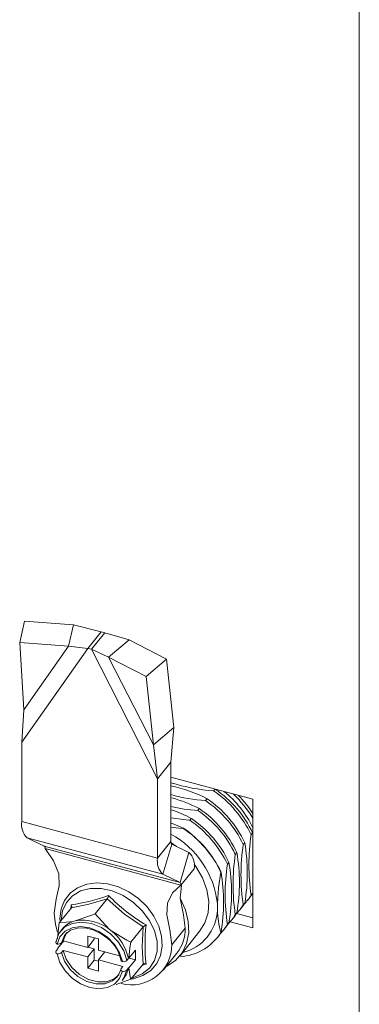
# Model space of a CAD drawing. Units: millimetres. Extents: x 63 to 8538, y 73 to 6060.
# Drawn here: x 8147 to 8181, y 3252 to 3352 of the extents above; entities that cross this region are included whole.
import ezdxf

# ---------------------------------------------------------------- set-up
doc = ezdxf.new("R2010")
doc.units = ezdxf.units.MM
doc.header["$LTSCALE"] = 5

msp = doc.modelspace()

# ---------------------------------------------------------------- linework, layer by layer
at = {"color": 7, "linetype": 'Continuous', "lineweight": 18, "ltscale": 20}
for p, q in [((8181.205, 3885.667), (8181.205, 3159.925)), ((8146.74, 3288.649), (8147.235, 3290.835)), ((8147.235, 3290.835), (8152.183, 3290.457)), ((8151.687, 3288.271), (8152.183, 3290.457)), ((8155.019, 3289.733), (8152.183, 3290.457)), ((8153.667, 3288.059), (8155.019, 3289.733)), ((8155.372, 3289.638), (8154.02, 3287.964)), ((8155.019, 3289.733), (8155.372, 3289.638)), ((8157.845, 3288.932), (8155.372, 3289.638)), ((8146.74, 3288.649), (8151.687, 3288.271)), ((8147.144, 3281.82), (8146.74, 3288.649)), ((8147.144, 3281.82), (8151.687, 3288.271)), ((8153.667, 3288.059), (8151.687, 3288.271)), ((8157.845, 3288.932), (8155.768, 3287.173)), ((8157.845, 3288.932), (8161.637, 3286.958)), ((8146.956, 3278.528), (8153.667, 3288.059)), ((8153.667, 3288.059), (8154.02, 3287.964)), ((8155.768, 3287.173), (8154.02, 3287.964)), ((8154.02, 3287.964), (8160.731, 3274.82)), ((8155.768, 3287.173), (8159.561, 3285.198)), ((8155.768, 3287.173), (8160.311, 3278.275)), ((8159.561, 3285.198), (8161.637, 3286.958)), ((8162.388, 3280.035), (8161.637, 3286.958)), ((8160.311, 3278.275), (8159.561, 3285.198)), ((8147.144, 3281.82), (8146.956, 3278.528)), ((8162.388, 3280.035), (8160.311, 3278.275)), ((8162.084, 3276.494), (8162.388, 3280.035)), ((8146.956, 3270.484), (8146.956, 3278.528)), ((8160.731, 3274.82), (8160.311, 3278.275)), ((8162.084, 3276.494), (8160.731, 3274.82)), ((8162.084, 3268.45), (8162.084, 3276.494)), ((8160.731, 3266.776), (8160.731, 3274.82)), ((8162.084, 3274.984), (8170.392, 3272.748)), ((8166.415, 3273.594), (8166.563, 3273.778)), ((8165.612, 3272.6), (8165.764, 3272.789)), ((8170.392, 3272.748), (8170.392, 3259.683)), ((8164.809, 3271.606), (8164.961, 3271.795)), ((8146.956, 3270.484), (8160.731, 3266.776)), ((8164.006, 3270.612), (8164.158, 3270.801)), ((8163.342, 3269.79), (8163.355, 3269.807)), ((8170.381, 3269.32), (8170.229, 3269.132)), ((8147.49, 3268.839), (8161.266, 3265.13)), ((8149.239, 3267.987), (8147.49, 3268.839)), ((8160.731, 3266.776), (8162.084, 3268.45)), ((8162.167, 3268.194), (8161.266, 3265.13)), ((8162.64, 3267.964), (8162.09, 3268.353)), ((8163.916, 3267.343), (8162.167, 3268.194)), ((8169.578, 3268.326), (8169.426, 3268.138)), ((8149.239, 3267.987), (8163.015, 3264.278)), ((8149.322, 3267.731), (8163.098, 3264.022)), ((8163.015, 3264.278), (8163.916, 3267.343)), ((8168.775, 3267.332), (8168.623, 3267.144)), ((8167.972, 3266.338), (8167.82, 3266.15)), ((8164.451, 3265.697), (8163.098, 3264.022)), ((8167.169, 3265.344), (8167.156, 3265.328)), ((8163.015, 3264.278), (8161.266, 3265.13)), ((8163.171, 3263.999), (8163.02, 3262.706)), ((8170.229, 3263.004), (8170.381, 3263.193)), ((8155.63, 3262.64), (8154.384, 3261.098)), ((8169.426, 3262.01), (8169.578, 3262.199)), ((8169.86, 3262.48), (8170.012, 3262.669)), ((8170.392, 3263.143), (8170.242, 3262.977)), ((8152.005, 3261.73), (8150.759, 3260.188)), ((8151.928, 3261.635), (8151.948, 3262.032)), ((8166.805, 3261.497), (8166.805, 3262.164)), ((8168.623, 3261.016), (8168.775, 3261.205)), ((8169.057, 3261.486), (8169.209, 3261.675)), ((8167.82, 3260.022), (8167.972, 3260.211)), ((8170.392, 3259.683), (8168.092, 3260.302)), ((8168.254, 3260.492), (8168.407, 3260.681)), ((8170.392, 3260.702), (8168.752, 3261.143)), ((8151.07, 3259.589), (8150.901, 3259.379)), ((8159.255, 3259.778), (8158.01, 3258.236)), ((8162.192, 3257.976), (8163.544, 3259.651)), ((8163.008, 3256.862), (8165.037, 3259.374)), ((8167.156, 3259.2), (8167.169, 3259.217)), ((8167.451, 3259.498), (8167.604, 3259.687)), ((8150.571, 3257.579), (8151.207, 3258.366)), ((8150.98, 3258.172), (8151.149, 3258.382)), ((8151.149, 3258.382), (8153.638, 3257.711)), ((8154.725, 3258.562), (8153.638, 3258.855)), ((8153.638, 3257.711), (8153.638, 3258.855)), ((8154.314, 3258.549), (8153.638, 3257.711)), ((8154.314, 3258.549), (8154.314, 3258.673)), ((8154.725, 3257.419), (8154.725, 3258.562)), ((8166.787, 3258.676), (8166.801, 3258.693)), ((8150.428, 3257.341), (8150.597, 3257.55)), ((8150.571, 3257.579), (8150.597, 3257.55)), ((8150.98, 3257.192), (8151.149, 3257.402)), ((8151.149, 3257.402), (8153.638, 3256.732)), ((8154.314, 3257.569), (8153.638, 3256.732)), ((8153.664, 3257.744), (8154.314, 3257.569)), ((8154.314, 3256.426), (8154.314, 3257.569)), ((8154.725, 3257.419), (8156.877, 3256.84)), ((8155.376, 3257.244), (8154.725, 3256.439)), ((8157.822, 3256.607), (8158.483, 3257.426)), ((8158.483, 3257.426), (8158.483, 3256.446)), ((8153.638, 3255.588), (8153.638, 3256.732)), ((8154.314, 3256.426), (8153.638, 3255.588)), ((8154.725, 3256.315), (8154.314, 3256.426)), ((8154.725, 3256.439), (8157.215, 3255.769)), ((8154.725, 3255.296), (8154.725, 3256.439)), ((8157.597, 3256.391), (8157.766, 3256.6)), ((8157.766, 3256.6), (8157.822, 3256.607)), ((8157.822, 3255.627), (8158.483, 3256.446)), ((8157.833, 3256.621), (8158.483, 3256.446)), ((8161.344, 3255.439), (8162.697, 3257.114)), ((8163.342, 3256.791), (8163.016, 3256.81)), ((8154.725, 3255.296), (8153.638, 3255.588)), ((8157.046, 3255.559), (8157.215, 3255.769)), ((8157.597, 3255.411), (8157.766, 3255.62)), ((8157.766, 3255.62), (8157.822, 3255.627)), ((8159.255, 3256.007), (8158.01, 3254.465)), ((8159.566, 3256.019), (8159.159, 3255.887)), ((8158.01, 3254.465), (8156.546, 3253.938)), ((8157.124, 3254.352), (8157.293, 3254.562))]:
    msp.add_line(p, q, dxfattribs=at)
at = {"color": 7, "linetype": 'Continuous', "lineweight": 18, "ltscale": 20, "flags": 128}
for points in [[(8162.084, 3270.871), (8163.899, 3270.621), (8164.006, 3270.612)], [(8163.355, 3269.807), (8163.274, 3269.848), (8162.084, 3270.362)], [(8162.084, 3269.9), (8162.9, 3269.803), (8163.342, 3269.79)], [(8149.322, 3267.731), (8150.178, 3266.481), (8150.697, 3265.18), (8150.752, 3263.961), (8150.434, 3262.611), (8150.229, 3261.197)], [(8165.037, 3259.374), (8165.54, 3260.185), (8165.862, 3261.218), (8165.927, 3262.356), (8165.733, 3263.551), (8165.287, 3264.756), (8164.608, 3265.92), (8164.43, 3266.166)], [(8167.156, 3265.328), (8166.929, 3263.794), (8166.805, 3262.164)], [(8158.046, 3254.51), (8158.3, 3254.531), (8159.244, 3254.844), (8160.037, 3255.365), (8160.641, 3256.062), (8161.033, 3256.897), (8161.202, 3257.833), (8161.144, 3258.835), (8160.859, 3259.864), (8160.358, 3260.874), (8159.662, 3261.818), (8158.805, 3262.653), (8157.822, 3263.342), (8156.758, 3263.853), (8155.657, 3264.164), (8154.567, 3264.256), (8153.537, 3264.122), (8152.62, 3263.765), (8151.862, 3263.207), (8151.3, 3262.479), (8150.952, 3261.62), (8150.828, 3260.624), (8150.828, 3260.624), (8150.849, 3260.298)], [(8163.098, 3264.022), (8162.243, 3263.234), (8161.724, 3262.212), (8161.669, 3261.022), (8161.986, 3259.502), (8162.192, 3257.976)], [(8170.381, 3263.193), (8170.061, 3262.731), (8170.012, 3262.669)], [(8155.63, 3262.64), (8153.757, 3262.081), (8152.005, 3261.73)], [(8159.255, 3259.778), (8157.382, 3261.075), (8155.63, 3262.64)], [(8161.612, 3255.771), (8161.659, 3255.794), (8162.542, 3256.379), (8163.225, 3257.159), (8163.682, 3258.105), (8163.893, 3259.176), (8163.85, 3260.332), (8163.555, 3261.524), (8163.02, 3262.706)], [(8163.02, 3262.706), (8163.379, 3260.995), (8163.544, 3259.651)], [(8169.578, 3262.199), (8169.258, 3261.737), (8169.209, 3261.675)], [(8150.229, 3261.197), (8150.359, 3260.041), (8150.586, 3259.264)], [(8152.005, 3261.73), (8152.031, 3261.79), (8152.03, 3261.861), (8152.002, 3261.947), (8151.95, 3262.03), (8151.948, 3262.032)], [(8168.775, 3261.205), (8168.455, 3260.742), (8168.407, 3260.681)], [(8169.426, 3262.01), (8169.106, 3261.548), (8168.752, 3261.143)], [(8150.428, 3258.321), (8150.724, 3259.126), (8151.284, 3259.751), (8152.062, 3260.144), (8152.997, 3260.275), (8154.013, 3260.132), (8155.029, 3259.728), (8155.963, 3259.094), (8156.741, 3258.282), (8157.301, 3257.356), (8157.597, 3256.391)], [(8150.759, 3260.188), (8152.179, 3260.346), (8152.369, 3260.392)], [(8152.369, 3260.392), (8153.971, 3260.928), (8154.384, 3261.098)], [(8154.384, 3261.098), (8155.804, 3259.571), (8155.994, 3259.416)], [(8167.972, 3260.211), (8167.652, 3259.748), (8167.604, 3259.687)], [(8157.158, 3256.262), (8156.876, 3257.147), (8156.357, 3257.994), (8155.639, 3258.736), (8154.781, 3259.315), (8153.849, 3259.684), (8152.917, 3259.816), (8152.059, 3259.7), (8151.341, 3259.344), (8150.821, 3258.777), (8150.54, 3258.044)], [(8150.759, 3260.188), (8150.673, 3259.6), (8150.571, 3258.559)], [(8151.537, 3259.212), (8151.459, 3259.108), (8151.149, 3258.382)], [(8151.381, 3259.01), (8151.396, 3259.036), (8151.91, 3259.446), (8152.595, 3259.671), (8153.382, 3259.684), (8154.211, 3259.488), (8155.024, 3259.098), (8155.685, 3258.599)], [(8155.994, 3259.416), (8157.596, 3258.427), (8158.01, 3258.236)], [(8159.255, 3256.007), (8159.166, 3257.752), (8159.255, 3259.778)], [(8167.169, 3259.217), (8166.849, 3258.754), (8166.801, 3258.693)], [(8150.54, 3258.044), (8150.513, 3258.058), (8150.433, 3258.122), (8150.394, 3258.197), (8150.401, 3258.275), (8150.428, 3258.321)], [(8158.01, 3258.236), (8157.923, 3257.649), (8157.822, 3256.607)], [(8150.428, 3257.341), (8150.393, 3257.267), (8150.402, 3257.19), (8150.455, 3257.119), (8150.54, 3257.064)], [(8151.149, 3257.402), (8151.459, 3256.509), (8152.027, 3255.67), (8152.801, 3254.965), (8153.706, 3254.46), (8154.657, 3254.204), (8155.562, 3254.221), (8156.336, 3254.51), (8156.827, 3254.939)], [(8150.54, 3257.064), (8150.821, 3256.179), (8151.341, 3255.332), (8152.059, 3254.59), (8152.917, 3254.012), (8153.849, 3253.642), (8154.781, 3253.51), (8155.639, 3253.627), (8156.357, 3253.982), (8156.876, 3254.549), (8157.158, 3255.283)], [(8157.158, 3256.262), (8157.131, 3256.276), (8157.05, 3256.34), (8157.011, 3256.416), (8157.019, 3256.494), (8157.046, 3256.539)], [(8157.026, 3255.565), (8156.944, 3255.248), (8156.644, 3254.722)], [(8157.046, 3255.559), (8157.011, 3255.485), (8157.02, 3255.409), (8157.072, 3255.338), (8157.158, 3255.283)], [(8157.597, 3255.411), (8157.301, 3254.605), (8157.124, 3254.352)], [(8157.822, 3255.627), (8157.997, 3254.512), (8158.01, 3254.465)]]:
    msp.add_lwpolyline(points, dxfattribs=at)
at = {"color": 8, "linetype": 'Continuous', "lineweight": 18, "ltscale": 20, "flags": 128}
for points in [[(8158.146, 3254.634), (8158.277, 3254.664), (8159.185, 3255.029), (8159.913, 3255.614), (8160.421, 3256.389), (8160.683, 3257.312), (8160.683, 3258.332), (8160.421, 3259.395), (8159.913, 3260.444), (8159.185, 3261.421), (8158.277, 3262.275), (8157.237, 3262.959), (8156.122, 3263.437), (8154.991, 3263.682), (8153.907, 3263.681), (8152.926, 3263.435), (8152.102, 3262.956), (8151.48, 3262.271), (8151.092, 3261.417), (8150.961, 3260.439), (8150.961, 3260.439)], [(8151.378, 3259.014), (8151.289, 3258.898), (8150.98, 3258.172)], [(8150.98, 3257.192), (8151.289, 3256.3), (8151.858, 3255.461), (8152.632, 3254.755), (8153.537, 3254.251), (8154.488, 3253.995), (8155.393, 3254.012), (8156.167, 3254.301), (8156.648, 3254.717)]]:
    msp.add_lwpolyline(points, dxfattribs=at)
at = {"color": 7, "linetype": 'Continuous', "lineweight": 18, "ltscale": 400}
for centre, radius, start, end in [((8167.917, 3293.321), 19.784, 252.85072, 265.64483), ((8158.916, 3259.611), 14.851, 62.5387, 77.68324), ((8166.843, 3290.154), 17.597, 254.3071, 265.98697), ((8160.069, 3264.31), 11.246, 25.38811, 55.64587), ((8160.221, 3264.499), 11.246, 25.38811, 55.64587), ((8161.064, 3265.458), 10.309, 25.21005, 51.56075), ((8160.842, 3265.155), 11.102, 30.66083, 47.06127), ((8159.043, 3260.672), 12.599, 61.98387, 75.56445), ((8159.266, 3263.316), 11.246, 25.38811, 55.64587), ((8159.418, 3263.505), 11.246, 25.38811, 55.64587), ((8160.919, 3265.28), 11.225, 32.44804, 44.4486), ((8165.881, 3288.264), 16.692, 256.85294, 266.31947), ((8158.485, 3260.337), 11.902, 61.53441, 72.40225), ((8158.463, 3262.322), 11.246, 25.38811, 55.64587), ((8158.615, 3262.511), 11.246, 25.38811, 55.64587), ((8148.781, 3270.168), 1.853, 170.16549, 225.8392), ((8157.66, 3261.328), 11.246, 25.38811, 55.64587), ((8157.812, 3261.517), 11.246, 25.38811, 55.64587), ((8157.602, 3261.101), 9.264, 6.58346, 61.06835), ((8156.996, 3260.506), 11.246, 25.38811, 55.64587), ((8157.009, 3260.523), 11.246, 25.38811, 55.64587), ((8162.368, 3268.401), 0.288, 170.16549, 225.8392), ((8151.847, 3265.263), 17.994, 350.19664, 9.80336), ((8190.632, 3266.068), 20.632, 171.46043, 188.53957), ((8149.038, 3267.78), 0.288, 350.16549, 45.8392), ((8162.625, 3266.013), 1.853, 350.16549, 45.8392), ((8151.044, 3264.269), 17.994, 350.19664, 9.80336), ((8189.829, 3265.074), 20.632, 171.46043, 188.53957), ((8162.557, 3266.459), 1.853, 170.16549, 225.8392), ((8150.241, 3263.274), 17.994, 350.19664, 9.80336), ((8189.026, 3264.08), 20.632, 171.46043, 188.53957), ((8149.438, 3262.28), 17.994, 350.19664, 9.80336), ((8188.223, 3263.086), 20.632, 171.46043, 188.53957), ((8162.814, 3264.072), 0.288, 350.16549, 45.8392), ((8149.632, 3279.328), 17.451, 277.62819, 290.54909), ((8154.914, 3263.098), 0.85, 327.39103, 352.57285), ((8168.507, 3275.225), 17.672, 223.82262, 239.60513), ((8166.103, 3265.515), 4.83, 314.91727, 328.67339), ((8162.163, 3261.694), 4.647, 283.71081, 357.57014), ((8175.556, 3261.658), 8.752, 181.05449, 196.30611), ((8152.912, 3258.062), 2.392, 103.10958, 140.33801), ((8153.16, 3256.108), 4.356, 49.40621, 100.46078), ((8164.497, 3263.527), 4.83, 314.91657, 328.67339), ((8153.187, 3255.684), 4.669, 11.31045, 53.0472), ((8159.875, 3259.17), 0.868, 110.85002, 135.52795), ((8177.844, 3258), 18.385, 173.81339, 186.18661), ((8159.592, 3259.561), 3.953, 321.7574, 1.30316), ((8162.693, 3262.042), 5.291, 277.05261, 327.51346), ((8163.694, 3262.533), 4.83, 314.91588, 328.67339), ((8153.383, 3255.707), 3.696, 9.82945, 51.47562), ((8150.63, 3258.553), 0.517, 260.01046, 312.55107), ((8158.079, 3258.007), 4.113, 255.53536, 359.57249), ((8150.632, 3257.566), 0.51, 259.59815, 312.96338), ((8157.247, 3256.771), 0.516, 260.03428, 312.60925), ((8157.25, 3255.783), 0.509, 259.62632, 313.01722), ((8155.496, 3255.999), 2.301, 321.35556, 350.53738), ((8159.42, 3255.781), 0.279, 58.36922, 126.06131)]:
    msp.add_arc(centre, radius, start, end, dxfattribs=at)

doc.saveas('drawing.dxf')
